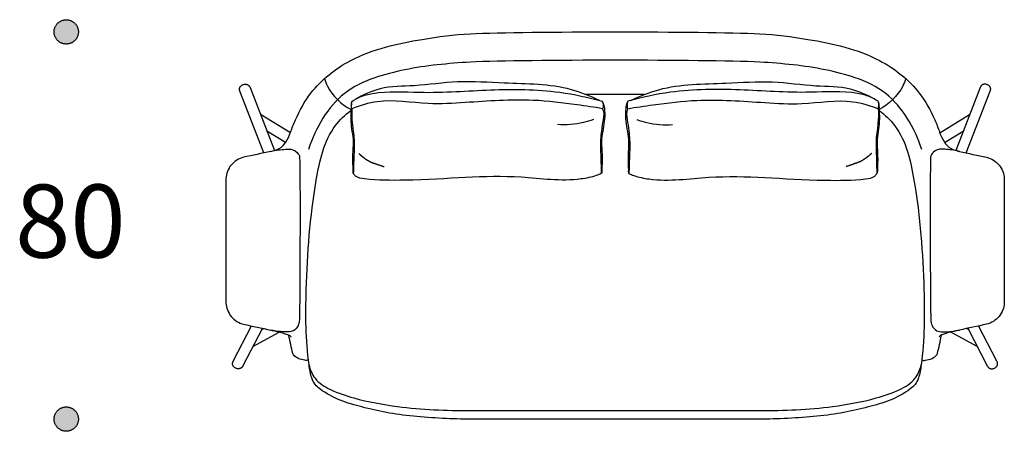
# Model space of a CAD drawing. Units: millimetres. Extents: x -2693 to 4755, y -7437 to 4880.
# Drawn here: x -2576 to -552, y -7437 to -6591 of the extents above; entities that cross this region are included whole.
import ezdxf

# ---------------------------------------------------------------- set-up
doc = ezdxf.new("R2010")
doc.units = ezdxf.units.MM
doc.header["$MEASUREMENT"] = 0
doc.layers.add('KEPI 2D', color=7, linetype='Continuous', true_color=0x000000)
doc.layers.add('Text', color=7, linetype='Continuous', true_color=0x231f20)

msp = doc.modelspace()

# ---------------------------------------------------------------- hatches: boundary and pattern name
at = {"layer": 'Text'}
for points in [[(-2454.9, -6616), (-2454.9, -6615.4), (-2454.9, -6614.9), (-2454.9, -6614.3), (-2455, -6613.7), (-2455, -6613.2), (-2455.1, -6612.6), (-2455.2, -6612), (-2455.3, -6611.4), (-2455.4, -6610.9), (-2455.5, -6610.3), (-2455.7, -6609.7), (-2455.8, -6609.1), (-2456, -6608.5), (-2456.2, -6607.9), (-2456.4, -6607.4), (-2456.6, -6606.8), (-2456.8, -6606.2), (-2457.1, -6605.6), (-2457.4, -6605.1), (-2457.7, -6604.5), (-2457.9, -6603.9), (-2458.3, -6603.4), (-2458.6, -6602.8), (-2458.9, -6602.3), (-2459.3, -6601.8), (-2459.7, -6601.3), (-2460, -6600.7), (-2460.4, -6600.2), (-2460.9, -6599.7), (-2461.3, -6599.3), (-2461.7, -6598.8), (-2462.2, -6598.3), (-2462.6, -6597.9), (-2463.1, -6597.4), (-2463.6, -6597), (-2464.1, -6596.6), (-2464.6, -6596.2), (-2465.1, -6595.8), (-2465.6, -6595.4), (-2466.2, -6595.1), (-2466.7, -6594.7), (-2467.3, -6594.4), (-2467.8, -6594.1), (-2468.4, -6593.8), (-2468.9, -6593.5), (-2469.5, -6593.2), (-2470.1, -6593), (-2470.7, -6592.7), (-2471.2, -6592.5), (-2471.8, -6592.3), (-2472.4, -6592.1), (-2473, -6592), (-2473.6, -6591.8), (-2474.1, -6591.7), (-2474.7, -6591.5), (-2475.3, -6591.4), (-2475.9, -6591.3), (-2476.5, -6591.2), (-2477, -6591.1), (-2477.6, -6591.1), (-2478.2, -6591), (-2478.7, -6591), (-2479.3, -6591), (-2479.9, -6591), (-2480.4, -6591), (-2481, -6591), (-2481.5, -6591), (-2482.1, -6591.1), (-2482.7, -6591.1), (-2483.3, -6591.2), (-2483.8, -6591.3), (-2484.4, -6591.4), (-2485, -6591.5), (-2485.6, -6591.7), (-2486.2, -6591.8), (-2486.7, -6592), (-2487.3, -6592.1), (-2487.9, -6592.3), (-2488.5, -6592.5), (-2489.1, -6592.7), (-2489.6, -6593), (-2490.2, -6593.2), (-2490.8, -6593.5), (-2491.3, -6593.8), (-2491.9, -6594.1), (-2492.5, -6594.4), (-2493, -6594.7), (-2493.5, -6595.1), (-2494.1, -6595.4), (-2494.6, -6595.8), (-2495.1, -6596.2), (-2495.6, -6596.6), (-2496.1, -6597), (-2496.6, -6597.4), (-2497.1, -6597.9), (-2497.5, -6598.3), (-2498, -6598.8), (-2498.4, -6599.3), (-2498.9, -6599.7), (-2499.3, -6600.2), (-2499.7, -6600.7), (-2500.1, -6601.3), (-2500.4, -6601.8), (-2500.8, -6602.3), (-2501.1, -6602.8), (-2501.5, -6603.4), (-2501.8, -6603.9), (-2502.1, -6604.5), (-2502.3, -6605.1), (-2502.6, -6605.6), (-2502.9, -6606.2), (-2503.1, -6606.8), (-2503.3, -6607.4), (-2503.5, -6607.9), (-2503.7, -6608.5), (-2503.9, -6609.1), (-2504.1, -6609.7), (-2504.2, -6610.3), (-2504.3, -6610.9), (-2504.4, -6611.4), (-2504.5, -6612), (-2504.6, -6612.6), (-2504.7, -6613.2), (-2504.8, -6613.7), (-2504.8, -6614.3), (-2504.8, -6614.9), (-2504.9, -6615.4), (-2504.9, -6616), (-2504.9, -6616.5), (-2504.8, -6617.1), (-2504.8, -6617.7), (-2504.8, -6618.2), (-2504.7, -6618.8), (-2504.6, -6619.4), (-2504.5, -6620), (-2504.4, -6620.5), (-2504.3, -6621.1), (-2504.2, -6621.7), (-2504.1, -6622.3), (-2503.9, -6622.9), (-2503.7, -6623.5), (-2503.5, -6624), (-2503.3, -6624.6), (-2503.1, -6625.2), (-2502.9, -6625.8), (-2502.6, -6626.3), (-2502.3, -6626.9), (-2502.1, -6627.5), (-2501.8, -6628), (-2501.5, -6628.6), (-2501.1, -6629.1), (-2500.8, -6629.7), (-2500.4, -6630.2), (-2500.1, -6630.7), (-2499.7, -6631.2), (-2499.3, -6631.7), (-2498.9, -6632.2), (-2498.4, -6632.7), (-2498, -6633.2), (-2497.5, -6633.7), (-2497.1, -6634.1), (-2496.6, -6634.6), (-2496.1, -6635), (-2495.6, -6635.4), (-2495.1, -6635.8), (-2494.6, -6636.2), (-2494.1, -6636.6), (-2493.5, -6636.9), (-2493, -6637.3), (-2492.5, -6637.6), (-2491.9, -6637.9), (-2491.3, -6638.2), (-2490.8, -6638.5), (-2490.2, -6638.7), (-2489.6, -6639), (-2489.1, -6639.2), (-2488.5, -6639.5), (-2487.9, -6639.7), (-2487.3, -6639.9), (-2486.7, -6640), (-2486.2, -6640.2), (-2485.6, -6640.3), (-2485, -6640.5), (-2484.4, -6640.6), (-2483.8, -6640.7), (-2483.3, -6640.8), (-2482.7, -6640.8), (-2482.1, -6640.9), (-2481.5, -6640.9), (-2481, -6641), (-2480.4, -6641), (-2479.9, -6641), (-2479.3, -6641), (-2478.7, -6641), (-2478.2, -6640.9), (-2477.6, -6640.9), (-2477, -6640.8), (-2476.5, -6640.8), (-2475.9, -6640.7), (-2475.3, -6640.6), (-2474.7, -6640.5), (-2474.1, -6640.3), (-2473.6, -6640.2), (-2473, -6640), (-2472.4, -6639.9), (-2471.8, -6639.7), (-2471.2, -6639.5), (-2470.7, -6639.2), (-2470.1, -6639), (-2469.5, -6638.7), (-2468.9, -6638.5), (-2468.4, -6638.2), (-2467.8, -6637.9), (-2467.3, -6637.6), (-2466.7, -6637.3), (-2466.2, -6636.9), (-2465.6, -6636.6), (-2465.1, -6636.2), (-2464.6, -6635.8), (-2464.1, -6635.4), (-2463.6, -6635), (-2463.1, -6634.6), (-2462.6, -6634.1), (-2462.2, -6633.7), (-2461.7, -6633.2), (-2461.3, -6632.7), (-2460.9, -6632.2), (-2460.4, -6631.7), (-2460, -6631.2), (-2459.7, -6630.7), (-2459.3, -6630.2), (-2458.9, -6629.7), (-2458.6, -6629.1), (-2458.3, -6628.6), (-2457.9, -6628), (-2457.7, -6627.5), (-2457.4, -6626.9), (-2457.1, -6626.3), (-2456.8, -6625.8), (-2456.6, -6625.2), (-2456.4, -6624.6), (-2456.2, -6624), (-2456, -6623.5), (-2455.8, -6622.9), (-2455.7, -6622.3), (-2455.5, -6621.7), (-2455.4, -6621.1), (-2455.3, -6620.5), (-2455.2, -6620), (-2455.1, -6619.4), (-2455, -6618.8), (-2455, -6618.2), (-2454.9, -6617.7), (-2454.9, -6617.1), (-2454.9, -6616.5)], [(-2454.9, -7411.7), (-2454.9, -7411.2), (-2454.9, -7410.6), (-2454.9, -7410.1), (-2455, -7409.5), (-2455, -7408.9), (-2455.1, -7408.3), (-2455.2, -7407.8), (-2455.3, -7407.2), (-2455.4, -7406.6), (-2455.5, -7406), (-2455.7, -7405.4), (-2455.8, -7404.9), (-2456, -7404.3), (-2456.2, -7403.7), (-2456.4, -7403.1), (-2456.6, -7402.5), (-2456.8, -7402), (-2457.1, -7401.4), (-2457.4, -7400.8), (-2457.7, -7400.3), (-2457.9, -7399.7), (-2458.3, -7399.1), (-2458.6, -7398.6), (-2458.9, -7398.1), (-2459.3, -7397.5), (-2459.7, -7397), (-2460, -7396.5), (-2460.4, -7396), (-2460.9, -7395.5), (-2461.3, -7395), (-2461.7, -7394.5), (-2462.2, -7394.1), (-2462.6, -7393.6), (-2463.1, -7393.2), (-2463.6, -7392.7), (-2464.1, -7392.3), (-2464.6, -7391.9), (-2465.1, -7391.5), (-2465.6, -7391.2), (-2466.2, -7390.8), (-2466.7, -7390.5), (-2467.3, -7390.1), (-2467.8, -7389.8), (-2468.4, -7389.5), (-2468.9, -7389.3), (-2469.5, -7389), (-2470.1, -7388.7), (-2470.7, -7388.5), (-2471.2, -7388.3), (-2471.8, -7388.1), (-2472.4, -7387.9), (-2473, -7387.7), (-2473.6, -7387.5), (-2474.1, -7387.4), (-2474.7, -7387.3), (-2475.3, -7387.2), (-2475.9, -7387.1), (-2476.5, -7387), (-2477, -7386.9), (-2477.6, -7386.8), (-2478.2, -7386.8), (-2478.7, -7386.8), (-2479.3, -7386.7), (-2479.9, -7386.7), (-2480.4, -7386.7), (-2481, -7386.8), (-2481.5, -7386.8), (-2482.1, -7386.8), (-2482.7, -7386.9), (-2483.3, -7387), (-2483.8, -7387.1), (-2484.4, -7387.2), (-2485, -7387.3), (-2485.6, -7387.4), (-2486.2, -7387.5), (-2486.7, -7387.7), (-2487.3, -7387.9), (-2487.9, -7388.1), (-2488.5, -7388.3), (-2489.1, -7388.5), (-2489.6, -7388.7), (-2490.2, -7389), (-2490.8, -7389.3), (-2491.3, -7389.5), (-2491.9, -7389.8), (-2492.5, -7390.1), (-2493, -7390.5), (-2493.5, -7390.8), (-2494.1, -7391.2), (-2494.6, -7391.5), (-2495.1, -7391.9), (-2495.6, -7392.3), (-2496.1, -7392.7), (-2496.6, -7393.2), (-2497.1, -7393.6), (-2497.5, -7394.1), (-2498, -7394.5), (-2498.4, -7395), (-2498.9, -7395.5), (-2499.3, -7396), (-2499.7, -7396.5), (-2500.1, -7397), (-2500.4, -7397.5), (-2500.8, -7398.1), (-2501.1, -7398.6), (-2501.5, -7399.1), (-2501.8, -7399.7), (-2502.1, -7400.3), (-2502.3, -7400.8), (-2502.6, -7401.4), (-2502.9, -7402), (-2503.1, -7402.5), (-2503.3, -7403.1), (-2503.5, -7403.7), (-2503.7, -7404.3), (-2503.9, -7404.9), (-2504.1, -7405.4), (-2504.2, -7406), (-2504.3, -7406.6), (-2504.4, -7407.2), (-2504.5, -7407.8), (-2504.6, -7408.3), (-2504.7, -7408.9), (-2504.8, -7409.5), (-2504.8, -7410.1), (-2504.8, -7410.6), (-2504.9, -7411.2), (-2504.9, -7411.7), (-2504.9, -7412.3), (-2504.8, -7412.9), (-2504.8, -7413.4), (-2504.8, -7414), (-2504.7, -7414.6), (-2504.6, -7415.1), (-2504.5, -7415.7), (-2504.4, -7416.3), (-2504.3, -7416.9), (-2504.2, -7417.5), (-2504.1, -7418), (-2503.9, -7418.6), (-2503.7, -7419.2), (-2503.5, -7419.8), (-2503.3, -7420.4), (-2503.1, -7420.9), (-2502.9, -7421.5), (-2502.6, -7422.1), (-2502.3, -7422.7), (-2502.1, -7423.2), (-2501.8, -7423.8), (-2501.5, -7424.3), (-2501.1, -7424.9), (-2500.8, -7425.4), (-2500.4, -7426), (-2500.1, -7426.5), (-2499.7, -7427), (-2499.3, -7427.5), (-2498.9, -7428), (-2498.4, -7428.5), (-2498, -7429), (-2497.5, -7429.4), (-2497.1, -7429.9), (-2496.6, -7430.3), (-2496.1, -7430.7), (-2495.6, -7431.1), (-2495.1, -7431.5), (-2494.6, -7431.9), (-2494.1, -7432.3), (-2493.5, -7432.7), (-2493, -7433), (-2492.5, -7433.3), (-2491.9, -7433.6), (-2491.3, -7433.9), (-2490.8, -7434.2), (-2490.2, -7434.5), (-2489.6, -7434.7), (-2489.1, -7435), (-2488.5, -7435.2), (-2487.9, -7435.4), (-2487.3, -7435.6), (-2486.7, -7435.8), (-2486.2, -7435.9), (-2485.6, -7436.1), (-2485, -7436.2), (-2484.4, -7436.3), (-2483.8, -7436.4), (-2483.3, -7436.5), (-2482.7, -7436.6), (-2482.1, -7436.6), (-2481.5, -7436.7), (-2481, -7436.7), (-2480.4, -7436.7), (-2479.9, -7436.7), (-2479.3, -7436.7), (-2478.7, -7436.7), (-2478.2, -7436.7), (-2477.6, -7436.6), (-2477, -7436.6), (-2476.5, -7436.5), (-2475.9, -7436.4), (-2475.3, -7436.3), (-2474.7, -7436.2), (-2474.1, -7436.1), (-2473.6, -7435.9), (-2473, -7435.8), (-2472.4, -7435.6), (-2471.8, -7435.4), (-2471.2, -7435.2), (-2470.7, -7435), (-2470.1, -7434.7), (-2469.5, -7434.5), (-2468.9, -7434.2), (-2468.4, -7433.9), (-2467.8, -7433.6), (-2467.3, -7433.3), (-2466.7, -7433), (-2466.2, -7432.7), (-2465.6, -7432.3), (-2465.1, -7431.9), (-2464.6, -7431.5), (-2464.1, -7431.1), (-2463.6, -7430.7), (-2463.1, -7430.3), (-2462.6, -7429.9), (-2462.2, -7429.4), (-2461.7, -7429), (-2461.3, -7428.5), (-2460.9, -7428), (-2460.4, -7427.5), (-2460, -7427), (-2459.7, -7426.5), (-2459.3, -7426), (-2458.9, -7425.4), (-2458.6, -7424.9), (-2458.3, -7424.3), (-2457.9, -7423.8), (-2457.7, -7423.2), (-2457.4, -7422.7), (-2457.1, -7422.1), (-2456.8, -7421.5), (-2456.6, -7420.9), (-2456.4, -7420.4), (-2456.2, -7419.8), (-2456, -7419.2), (-2455.8, -7418.6), (-2455.7, -7418), (-2455.5, -7417.5), (-2455.4, -7416.9), (-2455.3, -7416.3), (-2455.2, -7415.7), (-2455.1, -7415.1), (-2455, -7414.6), (-2455, -7414), (-2454.9, -7413.4), (-2454.9, -7412.9), (-2454.9, -7412.3)]]:
    msp.add_hatch(color=256, dxfattribs=at).paths.add_polyline_path(points, flags=0)

# ---------------------------------------------------------------- linework, layer by layer
at = {"layer": 'KEPI 2D'}
for p, q in [((-2073.5, -6864.6), (-2122.9, -6737.7)), ((-2102.1, -6730.5), (-2051.9, -6859.5)), ((-601.4, -6730.5), (-651.6, -6859.5)), ((-630, -6864.6), (-580.6, -6737.7)), ((-2019.2, -6823.2), (-2080.5, -6786)), ((-684.3, -6823.2), (-623, -6786)), ((-2028.9, -6843), (-2067.4, -6819.7)), ((-674.6, -6843), (-636.1, -6819.7)), ((-2136.6, -7292.7), (-2099, -7220.3)), ((-566.9, -7292.7), (-604.5, -7220.3)), ((-2076.8, -7225.1), (-2116.8, -7302.3)), ((-2096.1, -7262.3), (-2041.9, -7232.9)), ((-2078, -7227.5), (-2074.5, -7225.6)), ((-607.4, -7262.3), (-661.6, -7232.9)), ((-625.5, -7227.5), (-629, -7225.6)), ((-626.7, -7225.1), (-586.7, -7302.3))]:
    msp.add_line(p, q, dxfattribs=at)
for points, knots in [([(-2059.4, -6861.5), (-2053.7, -6860.3), (-2038.5, -6855.6), (-2027.7, -6842.6), (-2021.6, -6830), (-2018.7, -6821.9), (-2015.7, -6813.5), (-2004.6, -6785.3), (-1973, -6727.4), (-1884.8, -6658.8), (-1765.8, -6632.5), (-1682.4, -6621.7), (-1649.3, -6619.7), (-1528.3, -6614.7), (-1175.2, -6614.7), (-1054.2, -6619.7), (-1021.1, -6621.7), (-937.7, -6632.5), (-818.7, -6658.8), (-730.5, -6727.4), (-698.9, -6785.3), (-687.8, -6813.5), (-684.8, -6821.9), (-681.9, -6830), (-675.8, -6842.6), (-665, -6855.6), (-649.8, -6860.3), (-644.1, -6861.5)], [-513.653792, -513.653792, -513.653792, -513.653792, -496.301758, -473.265122, -447.832396, -447.832396, -447.832396, -421.206688, -357.266469, -251.817584, -99.293391, 0, 0, 0, 1, 1, 1, 100.293391, 252.817584, 358.266469, 422.206688, 448.832396, 448.832396, 448.832396, 474.265122, 497.301758, 514.653792, 514.653792, 514.653792, 514.653792]), ([(-721.5, -6857.6), (-736.3, -6812), (-776.3, -6745.3), (-870.2, -6702.2), (-963.7, -6684.5), (-1031.4, -6679.6), (-1054.2, -6678.1), (-1175.2, -6673.1), (-1528.3, -6673.1), (-1649.3, -6678.1), (-1672.1, -6679.6), (-1739.8, -6684.5), (-1833.3, -6702.2), (-1927.2, -6745.3), (-1967.2, -6812), (-1982, -6857.6)], [317.200756, 317.200756, 317.200756, 317.200756, 460.064972, 541.117668, 675.798179, 744.020084, 744.020084, 744.020084, 745.020084, 745.020084, 745.020084, 813.24199, 947.9225, 1028.975197, 1171.839413, 1171.839413, 1171.839413, 1171.839413]), ([(-1949.3, -6712), (-1947.6, -6717.3), (-1936.9, -6743.6), (-1914.5, -6764.7), (-1894.5, -6775.7)], [0, 0, 0, 0, 16.515064, 85.073782, 85.073782, 85.073782, 85.073782]), ([(-1384.1, -6756.9), (-1402.9, -6748), (-1466.3, -6722.2), (-1565.6, -6723.6), (-1673.4, -6715.1), (-1758.1, -6728.5), (-1829.7, -6727.1), (-1869.1, -6745), (-1885.3, -6754.2)], [0, 0, 0, 0, 60.081544, 198.431621, 294.426811, 383.732802, 454.185373, 507.231454, 507.231454, 507.231454, 507.231454]), ([(-1319.4, -6756.9), (-1300.7, -6748), (-1237.2, -6722.2), (-1137.9, -6723.6), (-1030.1, -6715.1), (-945.4, -6728.5), (-873.8, -6727.1), (-834.4, -6745), (-818.2, -6754.2)], [0, 0, 0, 0, 60.081544, 198.431621, 294.426811, 383.732802, 454.185373, 507.231454, 507.231454, 507.231454, 507.231454]), ([(-754.2, -6712), (-755.9, -6717.3), (-766.6, -6743.6), (-789, -6764.7), (-809, -6775.7)], [0, 0, 0, 0, 16.515064, 85.073782, 85.073782, 85.073782, 85.073782]), ([(-2122.9, -6737.7), (-2122.9, -6737.6), (-2123, -6737.4), (-2123.2, -6736.9), (-2123.4, -6736.1), (-2123.7, -6735.1), (-2123.8, -6734.1), (-2123.8, -6733), (-2123.6, -6731.9), (-2123.3, -6731), (-2123.1, -6730.3), (-2122.7, -6729.6), (-2122.2, -6728.7), (-2121.5, -6727.7), (-2120.3, -6726.6), (-2118.6, -6725.4), (-2116.7, -6724.5), (-2114.6, -6723.8), (-2112.5, -6723.5), (-2110.3, -6723.7), (-2108.7, -6724), (-2107.5, -6724.4), (-2106.4, -6725), (-2105.5, -6725.6), (-2104.6, -6726.4), (-2103.9, -6727.2), (-2103.3, -6728), (-2102.8, -6728.9), (-2102.4, -6729.7), (-2102.2, -6730.2), (-2102.1, -6730.5)], [149.751653, 149.751653, 149.751653, 149.751653, 150.116281, 150.489566, 151.485167, 152.445891, 153.475999, 154.558305, 155.68099, 156.835989, 157.423826, 158.017854, 159.223626, 160.451396, 161.70004, 164.051197, 166.650711, 168.026145, 170.628727, 173.181174, 174.42896, 175.654045, 176.853503, 178.02371, 179.159077, 180.251516, 181.289219, 182.254974, 183.253383, 183.991756, 183.991756, 183.991756, 183.991756]), ([(-1892.6, -6773.8), (-1893.5, -6772.6), (-1894, -6765.3), (-1893.6, -6760.9), (-1892.6, -6758.8), (-1887.2, -6755.1), (-1874.1, -6747.9), (-1827.1, -6736.2), (-1727.6, -6743.6), (-1613.2, -6733.3), (-1483.7, -6733.7), (-1406.5, -6750.6), (-1378.2, -6758.5), (-1377.2, -6760.7), (-1375.9, -6765.3), (-1376.4, -6772.6), (-1377.4, -6773.8)], [-12.664371, -12.664371, -12.664371, -12.664371, -8.602506, 0, 0, 0, 18.215935, 42.335928, 131.442164, 283.966888, 428.845448, 518.373905, 518.373905, 518.373905, 526.976411, 531.038276, 531.038276, 531.038276, 531.038276]), ([(-810.9, -6773.8), (-810, -6772.6), (-809.5, -6765.3), (-809.9, -6760.9), (-810.9, -6758.8), (-816.3, -6755.1), (-829.4, -6747.9), (-876.4, -6736.2), (-975.9, -6743.6), (-1090.3, -6733.3), (-1219.8, -6733.7), (-1297, -6750.6), (-1325.3, -6758.5), (-1326.3, -6760.7), (-1327.6, -6765.3), (-1327.1, -6772.6), (-1326.2, -6773.8)], [-12.664371, -12.664371, -12.664371, -12.664371, -8.602506, 0, 0, 0, 18.215935, 42.335928, 131.442164, 283.966888, 428.845448, 518.373905, 518.373905, 518.373905, 526.976411, 531.038276, 531.038276, 531.038276, 531.038276]), ([(-580.6, -6737.7), (-580.6, -6737.6), (-580.5, -6737.4), (-580.3, -6736.9), (-580.1, -6736.1), (-579.9, -6735.1), (-579.7, -6734.1), (-579.7, -6733), (-579.9, -6731.9), (-580.2, -6731), (-580.4, -6730.3), (-580.8, -6729.6), (-581.3, -6728.7), (-582.1, -6727.7), (-583.2, -6726.6), (-584.9, -6725.4), (-586.8, -6724.5), (-588.9, -6723.8), (-591.1, -6723.5), (-593.2, -6723.7), (-594.8, -6724), (-596, -6724.4), (-597.1, -6725), (-598, -6725.6), (-598.9, -6726.4), (-599.6, -6727.2), (-600.2, -6728), (-600.7, -6728.9), (-601.1, -6729.7), (-601.3, -6730.2), (-601.4, -6730.5)], [149.751653, 149.751653, 149.751653, 149.751653, 150.116281, 150.489566, 151.485167, 152.445891, 153.475999, 154.558305, 155.68099, 156.835989, 157.423826, 158.017854, 159.223626, 160.451396, 161.70004, 164.051197, 166.650711, 168.026145, 170.628727, 173.181174, 174.42896, 175.654045, 176.853503, 178.02371, 179.159077, 180.251516, 181.289219, 182.254974, 183.253383, 183.991756, 183.991756, 183.991756, 183.991756]), ([(-1377.4, -6773.8), (-1394.8, -6770.9), (-1442.2, -6764.2), (-1536.3, -6752.2), (-1638.6, -6760.3), (-1745.3, -6766.5), (-1824.3, -6751.5), (-1875.8, -6767.4), (-1892.6, -6773.8)], [0, 0, 0, 0, 53.103477, 143.812173, 283.43213, 359.632153, 464.567889, 518.347527, 518.347527, 518.347527, 518.347527]), ([(-1378.2, -6758.5), (-1374.7, -6766.1), (-1371.6, -6785.1), (-1374.8, -6809.3), (-1381.1, -6840.8), (-1377.6, -6867.8), (-1378.8, -6891.1), (-1379, -6899.9)], [0, 0, 0, 0, 9.093003, 50.056773, 72.2818, 104.655702, 130.935968, 130.935968, 130.935968, 130.935968]), ([(-1325.3, -6758.5), (-1328.8, -6766.1), (-1331.9, -6785.1), (-1328.7, -6809.3), (-1322.4, -6840.8), (-1325.9, -6867.8), (-1324.7, -6891.1), (-1324.5, -6899.9)], [0, 0, 0, 0, 9.093003, 50.056773, 72.2818, 104.655702, 130.935968, 130.935968, 130.935968, 130.935968]), ([(-1326.2, -6773.8), (-1308.7, -6770.9), (-1261.3, -6764.2), (-1167.3, -6752.2), (-1064.9, -6760.3), (-958.3, -6766.5), (-879.2, -6751.5), (-827.7, -6767.4), (-810.9, -6773.8)], [0, 0, 0, 0, 53.103477, 143.812173, 283.43213, 359.632153, 464.567889, 518.347527, 518.347527, 518.347527, 518.347527]), ([(-808.9, -6777.6), (-796.6, -6786.5), (-756.6, -6825.1), (-727.2, -6958), (-717.4, -7095.8), (-715.4, -7223), (-720, -7283.7), (-725.8, -7323.3), (-734.3, -7340.9), (-766.2, -7367.9), (-835.9, -7389.8), (-927.5, -7407.6), (-1019.6, -7411.7), (-1054.2, -7411.7), (-1175.2, -7411.7), (-1528.3, -7411.7), (-1649.3, -7411.7), (-1683.9, -7411.7), (-1776, -7407.6), (-1867.6, -7389.8), (-1937.3, -7367.9), (-1969.2, -7340.9), (-1977.7, -7323.3), (-1983.5, -7283.7), (-1988.1, -7223), (-1986.1, -7095.8), (-1976.3, -6958), (-1946.9, -6825.1), (-1906.9, -6786.5), (-1894.6, -6777.6)], [-913.744462, -913.744462, -913.744462, -913.744462, -868.841206, -750.776928, -524.882573, -447.731882, -369.923255, -342.450872, -327.543619, -313.750739, -215.043841, -104.685218, -1, -1, -1, 0, 0, 0, 103.685218, 214.043841, 312.750739, 326.543619, 341.450872, 368.923255, 446.731882, 523.882573, 749.776928, 867.841206, 912.744462, 912.744462, 912.744462, 912.744462]), ([(-1893.6, -6763.1), (-1893.9, -6766.1), (-1895.3, -6785.1), (-1895.1, -6809.3), (-1888.8, -6840.8), (-1892.3, -6867.8), (-1891.1, -6891.1), (-1890.9, -6899.9)], [0, 0, 0, 0, 9.093003, 50.056773, 72.2818, 104.655702, 130.935968, 130.935968, 130.935968, 130.935968]), ([(-1892.6, -6773.8), (-1893, -6781.4), (-1893.1, -6796.6), (-1890.2, -6817.9), (-1887.3, -6843), (-1889, -6872.5), (-1889.3, -6895.6), (-1889.8, -6907.3)], [0, 0, 0, 0, 22.709812, 45.6025, 64.22505, 98.556107, 133.751654, 133.751654, 133.751654, 133.751654]), ([(-1377.4, -6773.8), (-1373.8, -6781.4), (-1376.8, -6796.6), (-1379.7, -6817.9), (-1382.7, -6843), (-1380.9, -6872.5), (-1380.6, -6895.6), (-1380.1, -6907.3)], [0, 0, 0, 0, 22.709812, 45.6025, 64.22505, 98.556107, 133.751654, 133.751654, 133.751654, 133.751654]), ([(-1326.2, -6773.8), (-1329.7, -6781.4), (-1326.7, -6796.6), (-1323.8, -6817.9), (-1320.8, -6843), (-1322.6, -6872.5), (-1322.9, -6895.6), (-1323.4, -6907.3)], [0, 0, 0, 0, 22.709812, 45.6025, 64.22505, 98.556107, 133.751654, 133.751654, 133.751654, 133.751654]), ([(-810.9, -6773.8), (-810.5, -6781.4), (-810.4, -6796.6), (-813.3, -6817.9), (-816.2, -6843), (-814.5, -6872.5), (-814.2, -6895.6), (-813.7, -6907.3)], [0, 0, 0, 0, 22.709812, 45.6025, 64.22505, 98.556107, 133.751654, 133.751654, 133.751654, 133.751654]), ([(-809.9, -6763.1), (-809.6, -6766.1), (-808.2, -6785.1), (-808.4, -6809.3), (-814.7, -6840.8), (-811.2, -6867.8), (-812.4, -6891.1), (-812.6, -6899.9)], [0, 0, 0, 0, 9.093003, 50.056773, 72.2818, 104.655702, 130.935968, 130.935968, 130.935968, 130.935968]), ([(-1396.3, -6796), (-1403, -6798.5), (-1426.9, -6805.8), (-1452.3, -6807.7), (-1470, -6806.5)], [0, 0, 0, 0, 21.478999, 74.875469, 74.875469, 74.875469, 74.875469]), ([(-1307.2, -6796), (-1300.5, -6798.5), (-1276.6, -6805.8), (-1251.2, -6807.7), (-1233.5, -6806.5)], [0, 0, 0, 0, 21.478999, 74.875469, 74.875469, 74.875469, 74.875469]), ([(-2059.4, -6861.5), (-2049.1, -6859.3), (-2034.9, -6857.3), (-2018.6, -6856.5), (-2007.7, -6859.5), (-2000.4, -6869.7), (-2000.2, -6873.8), (-1998.8, -6916.6), (-1999.4, -7138.2), (-2000.7, -7216.9), (-2007.4, -7225.7), (-2010.6, -7230), (-2019.9, -7232.4), (-2027.2, -7232.8), (-2045.7, -7231.9), (-2059.4, -7228.9)], [-79.92413, -79.92413, -79.92413, -79.92413, -48.558945, -40.015019, -13.357969, 0, 0, 0, 324.057021, 355.316916, 355.316916, 355.316916, 369.822898, 382.989169, 424.92264, 424.92264, 424.92264, 424.92264]), ([(-644.1, -6861.5), (-654.4, -6859.3), (-668.6, -6857.3), (-684.9, -6856.5), (-695.9, -6859.5), (-703.2, -6869.7), (-703.3, -6873.8), (-704.7, -6916.6), (-704.1, -7138.2), (-702.8, -7216.9), (-696.2, -7225.7), (-692.9, -7230), (-683.6, -7232.4), (-676.3, -7232.8), (-657.8, -7231.9), (-644.1, -7228.9)], [-79.92413, -79.92413, -79.92413, -79.92413, -48.558945, -40.015019, -13.357969, 0, 0, 0, 324.057021, 355.316916, 355.316916, 355.316916, 369.822898, 382.989169, 424.92264, 424.92264, 424.92264, 424.92264]), ([(-2059.4, -6861.5), (-2078, -6865.6), (-2096.7, -6869.7), (-2115.4, -6873.7), (-2125, -6875.8), (-2143.6, -6887.3), (-2151.2, -6907.8), (-2151.8, -6917.5), (-2151.8, -7002.6), (-2151.8, -7087.8), (-2151.8, -7172.9), (-2151.2, -7182.6), (-2143.6, -7203.1), (-2125, -7214.6), (-2115.4, -7216.7), (-2096.7, -7220.8), (-2078, -7224.8), (-2059.4, -7228.9)], [-57.350412, -57.350412, -57.350412, -57.350412, 0, 0, 0, 29.986654, 59.03767, 59.03767, 59.03767, 314.448639, 314.448639, 314.448639, 343.499656, 373.486309, 373.486309, 373.486309, 430.836721, 430.836721, 430.836721, 430.836721]), ([(-1878.6, -6865.8), (-1878.5, -6865.9), (-1878.2, -6866.2), (-1877.8, -6866.6), (-1877.5, -6866.9), (-1877.2, -6867.1), (-1877, -6867.3), (-1876.9, -6867.4), (-1876.8, -6867.5), (-1876.7, -6867.6), (-1876.7, -6867.6), (-1876.6, -6867.7), (-1876.5, -6867.8), (-1876.3, -6868), (-1876, -6868.2), (-1875.7, -6868.5), (-1875.3, -6868.9), (-1874.8, -6869.4), (-1874.2, -6869.9), (-1873.6, -6870.4), (-1873, -6870.9), (-1872.4, -6871.3), (-1871.9, -6871.8), (-1871.4, -6872.2), (-1870.9, -6872.5), (-1870.5, -6872.9), (-1870.1, -6873.1), (-1869.9, -6873.3), (-1869.6, -6873.5), (-1869.4, -6873.7), (-1869.1, -6873.9), (-1868.9, -6874.1), (-1868.6, -6874.2), (-1868.5, -6874.3), (-1868.4, -6874.4), (-1868.3, -6874.5), (-1868.2, -6874.6), (-1868, -6874.7), (-1867.7, -6874.9), (-1867.4, -6875.2), (-1867, -6875.5), (-1866.6, -6875.8), (-1866.3, -6876), (-1866.1, -6876.2), (-1865.7, -6876.5), (-1865, -6877), (-1864.1, -6877.6), (-1863.3, -6878.1), (-1862.8, -6878.5), (-1862.5, -6878.6), (-1862.2, -6878.8), (-1861.9, -6879), (-1861.4, -6879.3), (-1860.6, -6879.8), (-1859.5, -6880.5), (-1858.4, -6881.1), (-1857.6, -6881.6), (-1856.6, -6882.1), (-1855.5, -6882.6), (-1854.5, -6883.1), (-1853.7, -6883.4), (-1853, -6883.8), (-1852.4, -6884), (-1852.1, -6884.1), (-1851.9, -6884.2), (-1851.8, -6884.2), (-1851.8, -6884.2), (-1851.7, -6884.3), (-1851.7, -6884.3), (-1851.6, -6884.3), (-1851.4, -6884.4), (-1850.9, -6884.6), (-1850.4, -6884.8), (-1849.7, -6885), (-1849.2, -6885.2), (-1848.7, -6885.4), (-1848.3, -6885.5), (-1848, -6885.6), (-1847.6, -6885.7), (-1847.2, -6885.8), (-1846.8, -6886), (-1846.5, -6886.1), (-1846.1, -6886.2), (-1845.9, -6886.3), (-1845.7, -6886.3), (-1845.4, -6886.4), (-1845.1, -6886.5), (-1844.7, -6886.6), (-1844.4, -6886.7), (-1844.2, -6886.8), (-1844.1, -6886.8), (-1844, -6886.9), (-1843.9, -6886.9), (-1843.9, -6886.9), (-1843.9, -6886.9), (-1843.8, -6886.9), (-1843.8, -6886.9), (-1843.7, -6887), (-1843.6, -6887), (-1843.4, -6887.1), (-1843, -6887.2), (-1842.7, -6887.4), (-1842.3, -6887.5), (-1842, -6887.6), (-1841.8, -6887.7), (-1841.3, -6887.9), (-1840.5, -6888.2), (-1839.1, -6888.8), (-1837.3, -6889.4), (-1835.2, -6890.1), (-1833.4, -6890.7), (-1832.1, -6891.1), (-1830.8, -6891.5), (-1829.7, -6891.8), (-1828.9, -6892), (-1828.9, -6892), (-1828.8, -6892.1), (-1828.7, -6892.1), (-1828.5, -6892.2), (-1828.2, -6892.3), (-1827.8, -6892.4), (-1827.5, -6892.4), (-1827.3, -6892.5), (-1827.2, -6892.5), (-1826.9, -6892.6), (-1826.7, -6892.7), (-1826.5, -6892.7), (-1826.5, -6892.7), (-1826.5, -6892.7)], [0, 0, 0, 0, 0.576613, 1.153225, 1.441531, 1.729838, 2.018144, 2.162297, 2.234374, 2.30645, 2.38499, 2.463529, 2.620609, 2.934767, 3.248926, 3.563085, 4.191402, 4.819719, 5.521652, 6.223585, 6.925518, 7.627451, 8.219018, 8.810584, 9.402151, 9.993718, 10.308597, 10.623476, 10.938355, 11.253235, 11.61753, 11.981826, 12.346122, 12.52827, 12.710417, 12.916736, 13.123054, 13.535691, 13.948328, 14.360965, 14.80191, 15.242856, 15.683802, 15.904275, 16.124748, 17.146231, 18.167715, 19.189198, 19.699939, 19.95531, 20.210681, 20.609532, 21.008382, 21.806084, 23.401486, 24.510904, 25.353853, 26.180284, 27.808254, 28.635881, 29.463507, 30.279577, 31.095647, 31.230866, 31.366085, 31.501304, 31.568914, 31.602719, 31.619621, 31.636523, 32.007699, 32.378875, 33.121226, 33.863578, 34.605929, 35.003216, 35.400503, 35.79779, 36.195077, 36.587829, 36.980581, 37.373333, 37.766085, 37.937081, 38.108077, 38.450069, 38.792062, 39.134054, 39.506786, 39.879518, 40.065884, 40.25225, 40.438616, 40.624982, 40.724671, 40.82436, 41.023738, 41.223117, 41.422495, 41.821252, 42.220009, 42.581704, 42.9434, 43.305095, 43.485943, 43.66679, 44.807856, 45.948921, 48.231051, 50.480819, 52.730586, 53.681763, 54.63294, 56.997421, 57.023485, 57.04955, 57.101679, 57.205937, 57.414454, 57.831487, 58.24852, 58.665553, 58.77308, 58.880607, 59.095661, 59.52577, 59.770934, 60.016099, 60.016099, 60.016099, 60.016099]), ([(-824.9, -6865.8), (-825, -6865.9), (-825.3, -6866.2), (-825.7, -6866.6), (-826, -6866.9), (-826.3, -6867.1), (-826.5, -6867.3), (-826.6, -6867.4), (-826.7, -6867.5), (-826.8, -6867.6), (-826.8, -6867.6), (-826.9, -6867.7), (-827, -6867.8), (-827.2, -6868), (-827.5, -6868.2), (-827.8, -6868.5), (-828.2, -6868.9), (-828.7, -6869.4), (-829.3, -6869.9), (-829.9, -6870.4), (-830.5, -6870.9), (-831.1, -6871.3), (-831.6, -6871.8), (-832.1, -6872.2), (-832.6, -6872.5), (-833, -6872.9), (-833.4, -6873.1), (-833.6, -6873.3), (-833.9, -6873.5), (-834.1, -6873.7), (-834.4, -6873.9), (-834.7, -6874.1), (-834.9, -6874.2), (-835, -6874.3), (-835.1, -6874.4), (-835.2, -6874.5), (-835.3, -6874.6), (-835.5, -6874.7), (-835.8, -6874.9), (-836.1, -6875.2), (-836.5, -6875.5), (-836.9, -6875.8), (-837.2, -6876), (-837.4, -6876.2), (-837.9, -6876.5), (-838.5, -6877), (-839.4, -6877.6), (-840.2, -6878.1), (-840.7, -6878.5), (-841, -6878.6), (-841.3, -6878.8), (-841.6, -6879), (-842.1, -6879.3), (-842.9, -6879.8), (-844, -6880.5), (-845.1, -6881.1), (-845.9, -6881.6), (-847, -6882.1), (-848, -6882.6), (-849, -6883.1), (-849.8, -6883.4), (-850.5, -6883.8), (-851.1, -6884), (-851.4, -6884.1), (-851.6, -6884.2), (-851.7, -6884.2), (-851.8, -6884.2), (-851.8, -6884.3), (-851.8, -6884.3), (-851.9, -6884.3), (-852.1, -6884.4), (-852.6, -6884.6), (-853.1, -6884.8), (-853.8, -6885), (-854.3, -6885.2), (-854.8, -6885.4), (-855.2, -6885.5), (-855.5, -6885.6), (-855.9, -6885.7), (-856.3, -6885.8), (-856.7, -6886), (-857, -6886.1), (-857.4, -6886.2), (-857.6, -6886.3), (-857.8, -6886.3), (-858.1, -6886.4), (-858.4, -6886.5), (-858.8, -6886.6), (-859.1, -6886.7), (-859.3, -6886.8), (-859.4, -6886.8), (-859.5, -6886.9), (-859.6, -6886.9), (-859.6, -6886.9), (-859.6, -6886.9), (-859.7, -6886.9), (-859.7, -6886.9), (-859.8, -6887), (-859.9, -6887), (-860.1, -6887.1), (-860.5, -6887.2), (-860.8, -6887.4), (-861.2, -6887.5), (-861.5, -6887.6), (-861.7, -6887.7), (-862.2, -6887.9), (-863, -6888.2), (-864.4, -6888.8), (-866.2, -6889.4), (-868.3, -6890.1), (-870.1, -6890.7), (-871.4, -6891.1), (-872.8, -6891.5), (-873.8, -6891.8), (-874.6, -6892), (-874.6, -6892), (-874.7, -6892.1), (-874.8, -6892.1), (-875, -6892.2), (-875.4, -6892.3), (-875.8, -6892.4), (-876, -6892.4), (-876.2, -6892.5), (-876.4, -6892.5), (-876.6, -6892.6), (-876.8, -6892.7), (-877, -6892.7), (-877, -6892.7), (-877, -6892.7)], [0, 0, 0, 0, 0.576613, 1.153225, 1.441531, 1.729838, 2.018144, 2.162297, 2.234374, 2.30645, 2.38499, 2.463529, 2.620609, 2.934767, 3.248926, 3.563085, 4.191402, 4.819719, 5.521652, 6.223585, 6.925518, 7.627451, 8.219018, 8.810584, 9.402151, 9.993718, 10.308597, 10.623476, 10.938355, 11.253235, 11.61753, 11.981826, 12.346122, 12.52827, 12.710417, 12.916736, 13.123054, 13.535691, 13.948328, 14.360965, 14.80191, 15.242856, 15.683802, 15.904275, 16.124748, 17.146231, 18.167715, 19.189198, 19.699939, 19.95531, 20.210681, 20.609532, 21.008382, 21.806084, 23.401486, 24.510904, 25.353853, 26.180284, 27.808254, 28.635881, 29.463507, 30.279577, 31.095647, 31.230866, 31.366085, 31.501304, 31.568914, 31.602719, 31.619621, 31.636523, 32.007699, 32.378875, 33.121226, 33.863578, 34.605929, 35.003216, 35.400503, 35.79779, 36.195077, 36.587829, 36.980581, 37.373333, 37.766085, 37.937081, 38.108077, 38.450069, 38.792062, 39.134054, 39.506786, 39.879518, 40.065884, 40.25225, 40.438616, 40.624982, 40.724671, 40.82436, 41.023738, 41.223117, 41.422495, 41.821252, 42.220009, 42.581704, 42.9434, 43.305095, 43.485943, 43.66679, 44.807856, 45.948921, 48.231051, 50.480819, 52.730586, 53.681763, 54.63294, 56.997421, 57.023485, 57.04955, 57.101679, 57.205937, 57.414454, 57.831487, 58.24852, 58.665553, 58.77308, 58.880607, 59.095661, 59.52577, 59.770934, 60.016099, 60.016099, 60.016099, 60.016099]), ([(-644.1, -6861.5), (-625.5, -6865.6), (-606.8, -6869.7), (-588.1, -6873.7), (-578.5, -6875.8), (-559.9, -6887.3), (-552.3, -6907.8), (-551.8, -6917.5), (-551.8, -7002.6), (-551.8, -7087.8), (-551.8, -7172.9), (-552.3, -7182.6), (-559.9, -7203.1), (-578.5, -7214.6), (-588.1, -7216.7), (-606.8, -7220.8), (-625.5, -7224.8), (-644.1, -7228.9)], [-57.350412, -57.350412, -57.350412, -57.350412, 0, 0, 0, 29.986654, 59.03767, 59.03767, 59.03767, 314.448639, 314.448639, 314.448639, 343.499656, 373.486309, 373.486309, 373.486309, 430.836721, 430.836721, 430.836721, 430.836721]), ([(-1890.9, -6899.9), (-1891, -6900.8), (-1891, -6903.2), (-1890.8, -6906.4), (-1889.8, -6907.3)], [5.736771, 5.736771, 5.736771, 5.736771, 8.602506, 12.664371, 12.664371, 12.664371, 12.664371]), ([(-1379, -6899.9), (-1378.9, -6900.8), (-1378.9, -6903.2), (-1379.2, -6906.4), (-1380.1, -6907.3)], [5.736771, 5.736771, 5.736771, 5.736771, 8.602506, 12.664371, 12.664371, 12.664371, 12.664371]), ([(-1324.5, -6899.9), (-1324.6, -6900.8), (-1324.6, -6903.2), (-1324.3, -6906.4), (-1323.4, -6907.3)], [5.736771, 5.736771, 5.736771, 5.736771, 8.602506, 12.664371, 12.664371, 12.664371, 12.664371]), ([(-812.6, -6899.9), (-812.5, -6900.8), (-812.5, -6903.2), (-812.8, -6906.4), (-813.7, -6907.3)], [5.736771, 5.736771, 5.736771, 5.736771, 8.602506, 12.664371, 12.664371, 12.664371, 12.664371]), ([(-1380.1, -6907.3), (-1383.5, -6908.7), (-1396.9, -6913.9), (-1452.3, -6925.5), (-1587.4, -6904.9), (-1713.3, -6921.9), (-1847.9, -6921.2), (-1882.7, -6915.8), (-1888.5, -6909.1), (-1889.8, -6907.3)], [0, 0, 0, 0, 10.929684, 43.208803, 168.025896, 415.271927, 488.533921, 507.674497, 514.315956, 514.315956, 514.315956, 514.315956]), ([(-1323.4, -6907.3), (-1320, -6908.7), (-1306.6, -6913.9), (-1251.2, -6925.5), (-1116.1, -6904.9), (-990.2, -6921.9), (-855.6, -6921.2), (-820.8, -6915.8), (-815, -6909.1), (-813.7, -6907.3)], [0, 0, 0, 0, 10.929684, 43.208803, 168.025896, 415.271927, 488.533921, 507.674497, 514.315956, 514.315956, 514.315956, 514.315956]), ([(-2059.4, -7228.9), (-2053.6, -7230.2), (-2022.3, -7236.9), (-2018.7, -7241.3), (-2017.6, -7243.1)], [0, 0, 0, 0, 34.726292, 44.275637, 44.275637, 44.275637, 44.275637]), ([(-1982.6, -7290.2), (-1983.6, -7290.7), (-1985.9, -7291.4), (-1992.6, -7290.4), (-2002.9, -7287.9), (-2012.5, -7281.7), (-2017.1, -7266.9), (-2020, -7252.4), (-2022.5, -7238.9)], [0, 0, 0, 0, 3.469503, 6.939006, 19.850691, 31.586993, 35.442856, 75.830684, 75.830684, 75.830684, 75.830684]), ([(-720.9, -7290.2), (-719.9, -7290.7), (-717.6, -7291.4), (-710.9, -7290.4), (-700.6, -7287.9), (-691, -7281.7), (-686.4, -7266.9), (-683.5, -7252.4), (-681, -7238.9)], [0, 0, 0, 0, 3.469503, 6.939006, 19.850691, 31.586993, 35.442856, 75.830684, 75.830684, 75.830684, 75.830684]), ([(-644.1, -7228.9), (-649.9, -7230.2), (-681.2, -7236.9), (-684.8, -7241.3), (-685.9, -7243.1)], [0, 0, 0, 0, 34.726292, 44.275637, 44.275637, 44.275637, 44.275637]), ([(-2116.8, -7302.3), (-2116.9, -7302.6), (-2117.1, -7302.9), (-2117.5, -7303.5), (-2117.9, -7304.1), (-2118.3, -7304.8), (-2118.8, -7305.3), (-2119.4, -7305.8), (-2120.2, -7306.5), (-2121, -7307), (-2121.8, -7307.4), (-2122.5, -7307.7), (-2123.6, -7308), (-2124.9, -7308.2), (-2126.7, -7308.3), (-2129, -7308), (-2131.6, -7307.1), (-2133.6, -7305.9), (-2134.9, -7304.7), (-2135.9, -7303.7), (-2136.6, -7302.6), (-2137.2, -7301.4), (-2137.6, -7300.4), (-2137.8, -7299.6), (-2138, -7298.8), (-2138, -7297.8), (-2138, -7296.8), (-2137.9, -7296.1), (-2137.7, -7295.4), (-2137.4, -7294.5), (-2137.1, -7293.7), (-2136.8, -7293.1), (-2136.7, -7292.9), (-2136.6, -7292.7)], [100.305968, 100.305968, 100.305968, 100.305968, 101.093268, 101.534448, 102.272523, 103.324701, 103.880261, 104.451948, 105.635797, 106.86373, 107.491461, 108.127255, 109.420611, 110.739955, 112.081922, 114.818997, 117.593843, 120.35858, 121.722808, 123.069086, 124.394492, 125.696992, 126.974423, 127.602888, 128.223799, 129.439774, 130.613929, 131.181684, 131.733888, 132.781148, 133.957446, 134.358075, 134.744325, 134.744325, 134.744325, 134.744325]), ([(-1980.9, -7300.3), (-1978.7, -7310), (-1969.6, -7332.3), (-1933.4, -7354.6), (-1876, -7373.1), (-1779.6, -7391.1), (-1699.2, -7394.2), (-1649.3, -7394.2), (-1528.3, -7394.2), (-1175.2, -7394.2), (-1054.2, -7394.2), (-1004.3, -7394.2), (-923.9, -7391.1), (-827.5, -7373.1), (-770.1, -7354.6), (-733.9, -7332.3), (-724.8, -7310), (-722.6, -7300.3)], [0, 0, 0, 0, 29.894263, 68.453538, 119.207843, 210.236176, 359.979517, 359.979517, 359.979517, 360.979517, 360.979517, 360.979517, 510.722859, 601.751192, 652.505496, 691.064772, 720.959035, 720.959035, 720.959035, 720.959035]), ([(-586.7, -7302.3), (-586.6, -7302.6), (-586.4, -7302.9), (-586, -7303.5), (-585.6, -7304.1), (-585.2, -7304.8), (-584.7, -7305.3), (-584.1, -7305.8), (-583.4, -7306.5), (-582.5, -7307), (-581.7, -7307.4), (-581, -7307.7), (-579.9, -7308), (-578.6, -7308.2), (-576.8, -7308.3), (-574.5, -7308), (-571.9, -7307.1), (-569.9, -7305.9), (-568.6, -7304.7), (-567.7, -7303.7), (-566.9, -7302.6), (-566.3, -7301.4), (-565.9, -7300.4), (-565.7, -7299.6), (-565.5, -7298.8), (-565.5, -7297.8), (-565.5, -7296.8), (-565.6, -7296.1), (-565.8, -7295.4), (-566.1, -7294.5), (-566.4, -7293.7), (-566.7, -7293.1), (-566.8, -7292.9), (-566.9, -7292.7)], [100.305968, 100.305968, 100.305968, 100.305968, 101.093268, 101.534448, 102.272523, 103.324701, 103.880261, 104.451948, 105.635797, 106.86373, 107.491461, 108.127255, 109.420611, 110.739955, 112.081922, 114.818997, 117.593843, 120.35858, 121.722808, 123.069086, 124.394492, 125.696992, 126.974423, 127.602888, 128.223799, 129.439774, 130.613929, 131.181684, 131.733888, 132.781148, 133.957446, 134.358075, 134.744325, 134.744325, 134.744325, 134.744325])]:
    msp.add_open_spline(points, degree=3, knots=knots, dxfattribs=at)
msp.add_open_spline([(-1291.4, -6744.7), (-1351.8, -6744.7), (-1412.1, -6744.7)], degree=2, dxfattribs=at)
at = {"layer": 'Text'}
for points in [[(-2454.9, -6616), (-2454.9, -6591), (-2479.9, -6591), (-2504.9, -6591), (-2504.9, -6616), (-2504.9, -6641), (-2479.9, -6641), (-2454.9, -6641), (-2454.9, -6616)], [(-2454.9, -7411.7), (-2454.9, -7386.7), (-2479.9, -7386.7), (-2504.9, -7386.7), (-2504.9, -7411.7), (-2504.9, -7436.7), (-2479.9, -7436.7), (-2454.9, -7436.7), (-2454.9, -7411.7)]]:
    msp.add_rational_spline(points, [1, 0.707106781187, 1, 0.707106781187, 1, 0.707106781187, 1, 0.707106781187, 1], degree=2, knots=[0, 0, 0, 0.392699, 0.392699, 0.785398, 0.785398, 1.178097, 1.178097, 1.570796, 1.570796, 1.570796], dxfattribs=at)

# ---------------------------------------------------------------- texts
at = {"layer": 'Text', "insert": (-2585, -6929.8), "char_height": 150, "width": 386.897, "attachment_point": 1, "line_spacing_factor": 0.963855}
msp.add_mtext('\\fNew Rail Alphabet Medium;80', dxfattribs=at)

doc.saveas('drawing.dxf')
